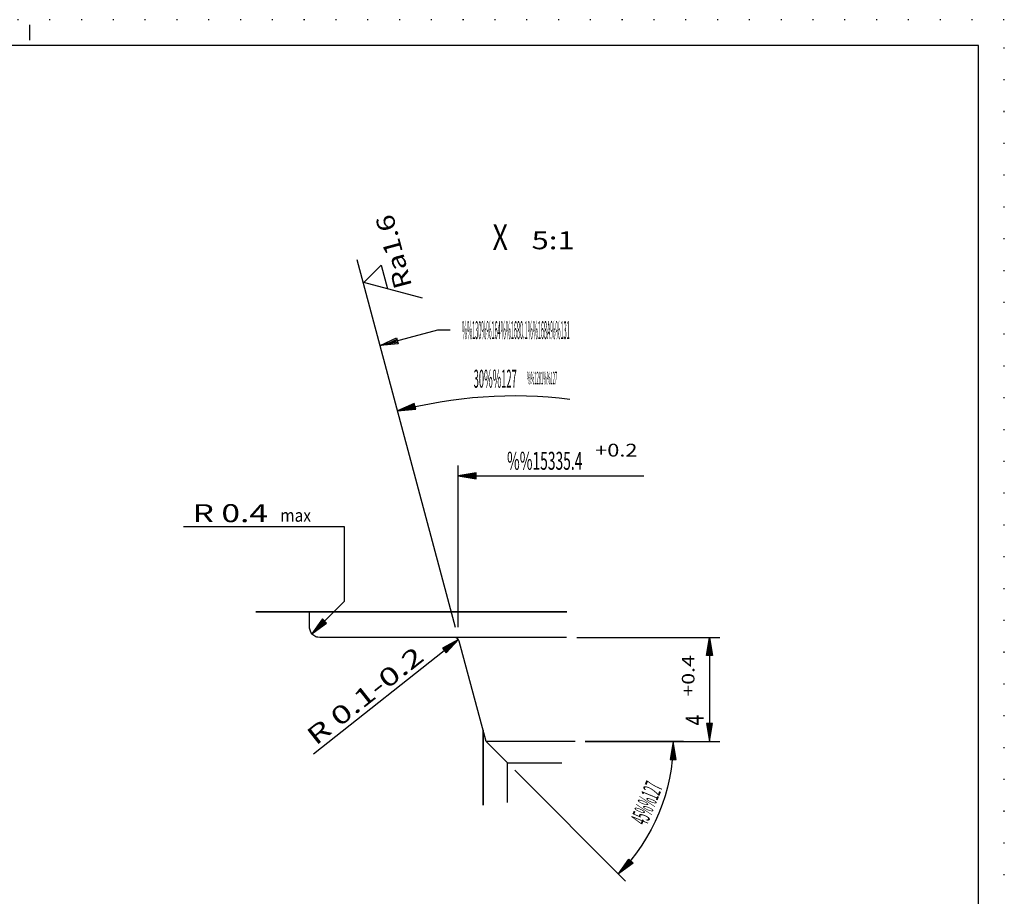
# Model space of a CAD drawing. Extents: x 0 to 210, y 0 to 148.
# Drawn here: x 114 to 210, y 63 to 148 of the extents above; entities that cross this region are included whole.
import ezdxf
from ezdxf.enums import TextEntityAlignment as Align

# ---------------------------------------------------------------- set-up
doc = ezdxf.new("R2010")
doc.units = 0
doc.header["$LTSCALE"] = 12
for name, pattern in [('LDM', [0]), ('LEA', [0]), ('S10', [0]), ('SL0', [0]), ('SL1', [0.25, 0, -0.25]), ('SL5', [0])]:
    doc.linetypes.add(name, pattern=pattern)
doc.layers.add('74', color=7, linetype='CONTINUOUS')
doc.layers.add('82', color=7, linetype='CONTINUOUS')
doc.styles.add('T1', font='medtext', dxfattribs={"width": 0.9, "height": 2.5})
doc.styles.add('T2', font='medtext', dxfattribs={"width": 0.9, "height": 3.5})
doc.styles.add('T3', font='medtext', dxfattribs={"width": 0.9, "height": 5})
doc.styles.add('TDM', font='medtext', dxfattribs={"width": 0.9, "height": 2.5})
doc.styles.add('ZR2', font='medtext', dxfattribs={"width": 0.9, "height": 3.5})
doc.styles.add('ZT2', font='medtext', dxfattribs={"width": 0.9, "height": 3.5})
doc.dimstyles.new('MEDDIM106', dxfattribs={"dimtxt": 1.75, "dimasz": 1.75, "dimexe": 0.25, "dimexo": 0.05, "dimgap": 0.5, "dimtad": 1, "dimrnd": 0.01, "dimzin": 12, "dimcen": 0.75, "dimclrd": 7, "dimclre": 7, "dimclrt": 7, "dimazin": 3, "dimtfac": 0.7, "dimtmove": 0, "dimatfit": 3})
doc.dimstyles.new('MEDDIM41', dxfattribs={"dimtxt": 1.75, "dimasz": 1.75, "dimexe": 0.25, "dimexo": 0.05, "dimgap": 0.5, "dimtad": 1, "dimrnd": 0.01, "dimzin": 12, "dimcen": 0.75, "dimclrd": 7, "dimclre": 7, "dimclrt": 7, "dimazin": 3, "dimtfac": 0.7, "dimtmove": 0, "dimatfit": 3})
doc.dimstyles.new('MEDDIM95', dxfattribs={"dimtxt": 1.75, "dimasz": 1.75, "dimexe": 0.25, "dimexo": 0.05, "dimgap": 0.5, "dimtad": 1, "dimrnd": 0.01, "dimzin": 12, "dimcen": 0.75, "dimclrd": 7, "dimclre": 7, "dimclrt": 7, "dimazin": 3, "dimtol": 1, "dimtp": 0.2, "dimtfac": 0.7, "dimtmove": 0, "dimatfit": 3})

# ---------------------------------------------------------------- blocks, each defined once
blk = doc.blocks.new('MEDCLUMP_ZUC_24_')
at = {"layer": '74', "color": 3, "linetype": 'SL5'}
blk.add_lwpolyline([(153.288689, 121.360947), (147.564941, 122.894623), (149.25724, 124.586418), (149.876518, 122.275249)], dxfattribs=at)
at = {"layer": '74', "color": 3, "style": 'ZT2', "width": 0.84}
blk.add_text('Ra1.6', height=1.75, rotation=105, dxfattribs=at).set_placement((152.277699, 122.546578), (150.375379, 129.646132), align=Align.FIT)
blk = doc.blocks.new('MEDCLUMP_TER_23_')
at = {"layer": 'MISC'}
blk.add_blockref('MEDCLUMP_ZUC_24_', (0, 0), dxfattribs=at)
blk = doc.blocks.new('MEDCLUMP_SET_22_')
at = {"layer": 'MISC'}
blk.add_blockref('MEDCLUMP_TER_23_', (0, 0), dxfattribs=at)
blk = doc.blocks.new('MEDFUNV_6')
at = {"layer": 'DIMENSION', "color": 2, "linetype": 'LDM'}
for points in [[(3.500003, 0.583334), (0, 0), (3.500003, -0.583334), (3.500003, 0.583334)], [(3.500003, 0.486111), (0.583334, 0), (3.500003, -0.486111)], [(3.500003, 0.388889), (1.166668, 0), (3.500003, -0.388889)], [(3.500003, 0.291667), (1.750001, 0), (3.500003, -0.291667)], [(3.500003, 0.194445), (2.333335, 0), (3.500003, -0.194445)], [(3.500003, 0.097222), (2.916669, 0), (3.500003, -0.097222)]]:
    blk.add_lwpolyline(points, dxfattribs=at)
blk = doc.blocks.new('MEDFUNV_7')
at = {"layer": '74', "color": 2, "linetype": 'SL0'}
for points in [[(-3.500003, 0.583334), (0, 0), (-3.500003, -0.583334), (-3.500003, 0.583334)], [(-3.500003, 0.486111), (-0.583334, 0), (-3.500003, -0.486111)], [(-3.500003, 0.388889), (-1.166668, 0), (-3.500003, -0.388889)], [(-3.500003, 0.291667), (-1.750001, 0), (-3.500003, -0.291667)], [(-3.500003, 0.194445), (-2.333335, 0), (-3.500003, -0.194445)], [(-3.500003, 0.097222), (-2.916669, 0), (-3.500003, -0.097222)]]:
    blk.add_lwpolyline(points, dxfattribs=at)
blk = doc.blocks.new('MEDCLUMP_DIM_42_')
at = {"layer": 'DIMENSION', "color": 2, "linetype": 'LEA'}
for points in [[(178.72229, 78.142166), (169.158142, 78.142166)], [(169.158142, 78.142166), (178.72229, 78.142166)], [(162.271068, 75.357968), (173.08314, 64.536435)]]:
    blk.add_lwpolyline(points, dxfattribs=at)
at = {"layer": 'DIMENSION', "color": 2, "linetype": 'LDM'}
blk.add_lwpolyline([(177.72229, 78.142166, -0.199024), (172.376343, 65.243851)], format="xyb", dxfattribs=at)
at = {"layer": 'DIMENSION', "color": 2, "xscale": 0.5, "yscale": 0.5}
for name, p, rotation in [('MEDFUNV_6', (177.72229, 78.142166), -90), ('MEDFUNV_7', (172.376343, 65.243851), 224.975496)]:
    blk.add_blockref(name, p, dxfattribs=dict(at, rotation=rotation))
at = {"layer": 'DIMENSION', "color": 2, "style": 'TDM', "width": 0.8}
blk.add_text('45%%127', height=1.75, rotation=67.487427, dxfattribs=at).set_placement((175.137788, 69.855631), (176.74591, 73.735572), align=Align.FIT)
blk = doc.blocks.new('*D41')
at = {"layer": 'MISC'}
blk.add_blockref('MEDCLUMP_DIM_42_', (0, 0), dxfattribs=at)
blk = doc.blocks.new('MEDFUNV_15')
at = {"layer": '82', "color": 2, "linetype": 'SL0'}
blk.add_lwpolyline([(0, 0), (-3.500003, -0.583334), (-3.500003, 0.583334), (0, 0)], dxfattribs=at)
blk = doc.blocks.new('MEDCLUMP_ZUC_55_')
at = {"layer": '82', "color": 2, "linetype": 'SL0'}
blk.add_lwpolyline([(155.967682, 118.242645), (154.757843, 118.242645), (149.147186, 116.739349), (150.817841, 117.188416), (150.780426, 117.318756), (149.945953, 116.949463), (150.865631, 117.072205)], dxfattribs=at)
at = {"layer": '82', "xscale": 0.5, "yscale": 0.5, "rotation": 194.999285}
blk.add_blockref('MEDFUNV_15', (149.147186, 116.739349), dxfattribs=at)
at = {"layer": '82', "color": 3, "style": 'ZR2', "width": 0.857143}
blk.add_text('%%130%%u%%o%%164%%1680.1%%168A%%u%%o%%131', height=1.75, dxfattribs=at).set_placement((157.134932, 117.367645), (167.634931, 117.367645), align=Align.FIT)
blk = doc.blocks.new('MEDCLUMP_TER_54_')
at = {"layer": 'MISC'}
blk.add_blockref('MEDCLUMP_ZUC_55_', (0, 0), dxfattribs=at)
blk = doc.blocks.new('MEDCLUMP_SET_53_')
at = {"layer": 'MISC'}
blk.add_blockref('MEDCLUMP_TER_54_', (0, 0), dxfattribs=at)
blk = doc.blocks.new('MEDCLUMP_DIM_60_')
at = {"layer": 'DIMENSION', "color": 2, "linetype": 'LEA'}
blk.add_lwpolyline([(156.514578, 89.245373), (146.91214, 125.080627)], dxfattribs=at)
at = {"layer": 'DIMENSION', "color": 2, "linetype": 'LDM'}
blk.add_lwpolyline([(150.857574, 110.3573, -0.096534), (167.662689, 111.5242)], format="xyb", dxfattribs=at)
at = {"layer": 'DIMENSION', "color": 2, "xscale": 0.5, "yscale": 0.5, "rotation": 14.999986}
blk.add_blockref('MEDFUNV_6', (150.857574, 110.3573), dxfattribs=at)
at = {"layer": 'DIMENSION', "color": 2, "style": 'TDM', "width": 0.8}
for s, height, p, p2 in [('30%%127', 1.75, (158.275957, 112.627915), (162.475957, 112.627911)), ('%%1281%%127', 1.225, (163.466611, 112.95306), (166.40661, 112.953057))]:
    blk.add_text(s, height=height, rotation=359.999939, dxfattribs=at).set_placement(p, p2, align=Align.FIT)
blk = doc.blocks.new('MEDCLUMP_DMS_59_')
at = {"layer": 'MISC'}
blk.add_blockref('MEDCLUMP_DIM_60_', (0, 0), dxfattribs=at)
blk = doc.blocks.new('MEDCLUMP_NTE_69_')
at = {"layer": 'DIMENSION', "color": 2, "linetype": 'LDM'}
blk.add_lwpolyline([(142.499115, 88.649536), (145.677338, 91.827545), (145.677338, 99.06131), (130.000336, 99.06131)], dxfattribs=at)
at = {"layer": 'DIMENSION', "color": 2, "xscale": 0.5, "yscale": 0.5, "rotation": 44.998074}
blk.add_blockref('MEDFUNV_6', (142.499115, 88.649536), dxfattribs=at)
at = {"layer": 'DIMENSION', "color": 2, "style": 'TDM', "width": 0.84}
blk.add_text('R 0.4', height=1.75, dxfattribs=at).set_placement((130.872881, 99.524461), (138.22288, 99.524461), align=Align.FIT)
blk = doc.blocks.new('MEDCLUMP_ZUC_77_')
at = {"layer": '74', "color": 7, "linetype": 'S10'}
blk.add_lwpolyline([(161.56427, 72.197464), (161.56427, 76.065384), (159.489258, 78.142166), (156.872711, 87.908722, 0.339274), (156.38974, 88.278984), (143.275848, 88.278984), (143.275848, 88.278984), (143.081476, 88.298144), (142.982009, 88.32326), (142.883164, 88.359482), (142.78676, 88.406958), (142.694685, 88.465439), (142.608778, 88.534257), (142.530725, 88.612343), (142.461944, 88.698279), (142.403504, 88.790378), (142.35607, 88.886801), (142.319892, 88.985659), (142.294821, 89.085135), (142.280363, 89.183565), (142.275749, 89.27951), (142.275749, 90.349396), (142.275749, 90.779388)], format="xyb", dxfattribs=at)
blk = doc.blocks.new('MEDCLUMP_ZUC_79_')
at = {"layer": '74', "color": 7, "linetype": 'S10'}
for points in [[(137.044678, 90.779449), (167.340424, 90.779449), (137.044678, 90.779449)], [(167.324738, 88.279449), (156.38974, 88.279449)], [(168.158142, 78.142166), (159.489258, 78.142166)], [(161.56427, 76.065384), (166.882629, 76.065384)]]:
    blk.add_lwpolyline(points, dxfattribs=at)
at = {"layer": '74', "color": 2, "linetype": 'SL0'}
blk.add_lwpolyline([(159.189575, 71.94783), (159.189575, 79.260483), (159.189575, 71.94783)], dxfattribs=at)
blk = doc.blocks.new('MEDCLUMP_TER_76_')
at = {"layer": 'MISC'}
for name in ['MEDCLUMP_ZUC_79_', 'MEDCLUMP_ZUC_77_']:
    blk.add_blockref(name, (0, 0), dxfattribs=at)
blk = doc.blocks.new('MEDCLUMP_SET_75_')
at = {"layer": 'MISC'}
blk.add_blockref('MEDCLUMP_TER_76_', (0, 0), dxfattribs=at)
blk = doc.blocks.new('MEDCLUMP_DIM_86_')
at = {"layer": 'DIMENSION', "color": 2, "linetype": 'LEA'}
blk.add_lwpolyline([(156.773285, 89.279083), (156.773285, 90.472382), (156.773285, 93.663086), (156.773285, 105.043274)], dxfattribs=at)
at = {"layer": 'DIMENSION', "color": 2, "linetype": 'LDM'}
blk.add_lwpolyline([(156.773285, 104.043274), (168.2211, 104.043274), (170.999969, 104.043274), (174.873566, 104.043274)], dxfattribs=at)
at = {"layer": 'DIMENSION', "color": 2, "xscale": 0.5, "yscale": 0.5}
blk.add_blockref('MEDFUNV_6', (156.773285, 104.043274), dxfattribs=at)
at = {"layer": 'DIMENSION', "color": 2, "style": 'TDM'}
for s, height, width, p, p2 in [('+0.2', 1.25, 0.825, (170.116445, 105.916937), (174.241445, 105.916937)), ('%%15335.4', 1.75, 0.84, (161.521562, 104.626024), (168.871562, 104.626024))]:
    blk.add_text(s, height=height, dxfattribs=dict(at, width=width)).set_placement(p, p2, align=Align.FIT)
blk = doc.blocks.new('MEDCLUMP_DMS_85_')
at = {"layer": 'MISC'}
blk.add_blockref('MEDCLUMP_DIM_86_', (0, 0), dxfattribs=at)
blk = doc.blocks.new('MEDCLUMP_DIM_96_')
at = {"layer": 'DIMENSION', "color": 2, "linetype": 'LEA'}
for points in [[(168.324738, 88.279449), (182.265167, 88.279449)], [(169.158142, 78.142166), (182.265167, 78.142166)]]:
    blk.add_lwpolyline(points, dxfattribs=at)
at = {"layer": 'DIMENSION', "color": 2, "linetype": 'LDM'}
blk.add_lwpolyline([(181.265167, 88.279449), (181.265167, 78.142166)], dxfattribs=at)
at = {"layer": 'DIMENSION', "color": 2, "xscale": 0.5, "yscale": 0.5, "rotation": 90}
for name, p in [('MEDFUNV_7', (181.265167, 88.279449)), ('MEDFUNV_6', (181.265167, 78.142166))]:
    blk.add_blockref(name, p, dxfattribs=at)
at = {"layer": 'DIMENSION', "color": 2, "style": 'TDM'}
for s, height, width, p, p2 in [('+0.4', 1.225, 0.825, (179.79758, 82.517987), (179.79758, 86.560486)), ('4', 1.75, 0.6, (180.682417, 79.702196), (180.682417, 80.752195))]:
    blk.add_text(s, height=height, rotation=90, dxfattribs=dict(at, width=width)).set_placement(p, p2, align=Align.FIT)
blk = doc.blocks.new('*D95')
at = {"layer": 'MISC'}
blk.add_blockref('MEDCLUMP_DIM_96_', (0, 0), dxfattribs=at)
blk = doc.blocks.new('MEDCLUMP_DIM_107_')
at = {"layer": 'DIMENSION', "color": 2, "linetype": 'LDM'}
blk.add_lwpolyline([(156.781586, 88.089783), (142.666351, 76.921692)], dxfattribs=at)
at = {"layer": 'DIMENSION', "color": 2, "xscale": 0.5, "yscale": 0.5, "rotation": 218.351338}
blk.add_blockref('MEDFUNV_6', (156.781586, 88.089783), dxfattribs=at)
at = {"layer": 'DIMENSION', "color": 2, "style": 'TDM', "width": 0.866667}
blk.add_text('R 0.1-0.2', height=1.75, rotation=38.350914, dxfattribs=at).set_placement((142.878231, 77.683092), (153.582906, 86.152591), align=Align.FIT)
blk = doc.blocks.new('*D106')
at = {"layer": 'MISC'}
blk.add_blockref('MEDCLUMP_DIM_107_', (0, 0), dxfattribs=at)
blk = doc.blocks.new('MEDCLUMP_ZUC_781_')
at = {"layer": 'DRAWING_HEAD', "color": 2, "linetype": 'SL1'}
blk.add_lwpolyline([(0, 148.5), (0, 0), (210, 0), (210, 148.5), (0, 148.5)], dxfattribs=at)
at = {"layer": 'DRAWING_HEAD', "color": 2, "linetype": 'SL0'}
blk.add_lwpolyline([(114.999969, 146.499939), (114.999969, 147.999969)], dxfattribs=at)
at = {"layer": 'MISC', "color": 7, "linetype": 'S10'}
blk.add_lwpolyline([(9.999985, 146), (9.999985, 2.5), (207.499969, 2.5), (207.499969, 146), (9.999985, 146)], dxfattribs=at)
blk = doc.blocks.new('MEDCLUMP_TER_780_')
at = {"layer": 'MISC'}
blk.add_blockref('MEDCLUMP_ZUC_781_', (0, 0), dxfattribs=at)
blk = doc.blocks.new('MEDCLUMP_SET_390_')
at = {"layer": 'MISC'}
blk.add_blockref('MEDCLUMP_TER_780_', (0, 0), dxfattribs=at)

msp = doc.modelspace()

# ---------------------------------------------------------------- block references
at = {"layer": 'MISC'}
for name in ['MEDCLUMP_SET_390_', 'MEDCLUMP_SET_22_', 'MEDCLUMP_DMS_59_', 'MEDCLUMP_SET_53_', 'MEDCLUMP_DMS_85_', 'MEDCLUMP_NTE_69_', 'MEDCLUMP_SET_75_']:
    msp.add_blockref(name, (0, 0), dxfattribs=at)

# ---------------------------------------------------------------- texts
at = {"layer": '82', "color": 7, "style": 'T3', "width": 0.6}
msp.add_text('X', height=2.5, dxfattribs=at).set_placement((160.113903, 126.047852), (161.613903, 126.047852), align=Align.FIT)
at = {"layer": '82', "color": 3, "style": 'T2', "width": 0.8}
msp.add_text('5:1', height=1.75, dxfattribs=at).set_placement((163.919511, 126.122925), (168.119511, 126.122925), align=Align.FIT)
at = {"layer": '82', "color": 2, "style": 'T1', "width": 0.8}
msp.add_text('max', height=1.25, dxfattribs=at).set_placement((139.419393, 99.56369), (142.419393, 99.56369), align=Align.FIT)

# ---------------------------------------------------------------- dimensions: what is measured, and where the dimension line sits
at = {"layer": 'DIMENSION', "color": 2}
dim = msp.add_linear_dim(base=(181.265167, 88.279449), p1=(168.158142, 78.142166), p2=(167.324738, 88.279449), angle=90, dimstyle='MEDDIM95', dxfattribs=at)
dim.commit()
dim.dimension.update_dxf_attribs({"geometry": '*D95', "text_midpoint": (181.265167, 79.119446)})
dim = msp.add_radius_dim(center=(156.389862, 87.779877), mpoint=(156.781586, 88.089783), dimstyle='MEDDIM106', dxfattribs=at)
dim.commit()
dim.dimension.update_dxf_attribs({"geometry": '*D106', "text_midpoint": (142.782806, 76.864502)})
dim = msp.add_angular_dim_3p(base=(176.737, 70.993484), center=(164.179047, 65.206238), p1=(161.56427, 76.065384), p2=(177.72229, 78.142166), dimstyle='MEDDIM41', dxfattribs=at)
dim.commit()
dim.dimension.update_dxf_attribs({"geometry": '*D41', "text_midpoint": (175.453003, 69.094162)})

doc.saveas('drawing.dxf')
